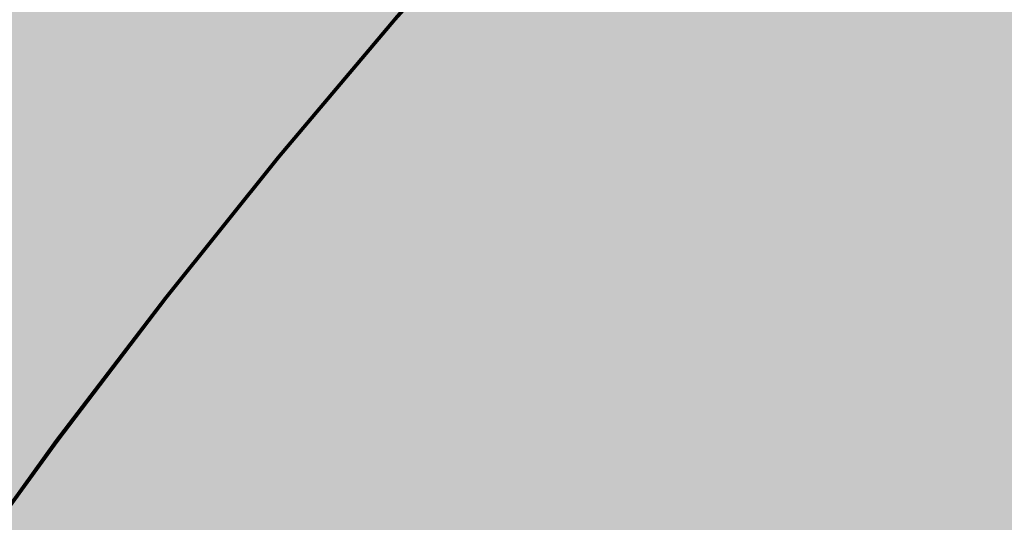
# Model space of a CAD drawing. Units: millimetres. Extents: x -59741 to -15288, y -1640 to 17099.
# Drawn here: x -36053 to -36039, y 13167 to 13173 of the extents above; entities that cross this region are included whole.
import ezdxf

# ---------------------------------------------------------------- set-up
doc = ezdxf.new("R2010")
doc.units = ezdxf.units.MM
doc.header["$MEASUREMENT"] = 0
doc.linetypes.add('Dot & Dashed', pattern=[134.055552482605, 63.499999999986, -35.27777777776999, 0, -35.27777470484901])
doc.linetypes.add('Hidden Line', pattern=[63.499999999986, 42.333333333324, -21.166666666662])
doc.layers.add('SA - MÕÕDUD - erimööbel', color=7, linetype='Continuous')
doc.layers.add('SA - MÕÕDUD - erimööbel_Pen_No__245', color=7, linetype='Continuous', lineweight=13, true_color=0x474874)
doc.layers.add('SA - SISUSTUS - ostumööbel_Pen_No__87', color=7, linetype='Continuous', lineweight=9, true_color=0x8a8a8a)
doc.layers.add('SA - SISUSTUS - erimööbel_Pen_No__19', color=255, linetype='Continuous', lineweight=0)
doc.layers.add('SA - SISUSTUS - ostumööbel_Pen_No__19', color=255, linetype='Continuous', lineweight=0)
doc.styles.add('GENERATED_STYLE_2', font='txt')
doc.dimstyles.new('GENERATED_STYLE__2', dxfattribs={"dimtxt": 40, "dimasz": 19, "dimexe": 0.18, "dimexo": 0.0625, "dimgap": 0, "dimtad": 1, "dimdec": 0, "dimzin": 0, "dimdsep": 46, "dimtxsty": 'GENERATED_STYLE_2', "dimblk": 'ARROWHEAD_16', "dimblk1": 'ARROWHEAD_16', "dimblk2": 'ARROWHEAD_16', "dimcen": 0.09, "dimclrd": 256, "dimclre": 256, "dimclrt": 256, "dimazin": 0, "dimtfac": 1, "dimtdec": 4, "dimtmove": 0, "dimatfit": 3, "dimfxl": 0, "dimtolj": 1, "dimtzin": 0, "dimarcsym": 0})

# ---------------------------------------------------------------- blocks, each defined once
blk = doc.blocks.new('*D332', base_point=(-31529.61021178641, 11866.35336540577))
at = {"layer": 'SA - MÕÕDUD - erimööbel_Pen_No__245', "linetype": 'Continuous', "lineweight": 13, "true_color": 0x474874}
for points in [[(-35616.84974832721, 14040.99342196905), (-35597.02085862382, 14038.38289455483), (-35604.6745268244, 14056.86048539009)], [(-35616.84974832721, 14040.99342196905), (-35636.67863803061, 14043.60394938326), (-35629.02496983002, 14025.126358548)], [(-36540.73586921305, 13658.30728677781), (-36520.90697950965, 13655.69675936359), (-36528.56064771024, 13674.17435019885)]]:
    blk.add_hatch(color=167, dxfattribs=at).paths.add_polyline_path(points)
at = {"layer": 'SA - MÕÕDUD - erimööbel_Pen_No__245', "color": 167, "linetype": 'Continuous', "lineweight": 13, "true_color": 0x474874}
for p, q in [((-35609.67443438916, 14023.67068056099), (-35624.02506226527, 14058.31616337711)), ((-35616.84974832721, 14040.99342196905), (-35604.6745268244, 14056.86048539009)), ((-35629.02496983002, 14025.126358548), (-35636.67863803061, 14043.60394938326)), ((-35616.84974832721, 14040.99342196905), (-35636.67863803061, 14043.60394938326)), ((-35616.84974832721, 14040.99342196905), (-35629.02496983002, 14025.126358548)), ((-35616.84974832721, 14040.99342196905), (-35597.02085862382, 14038.38289455483)), ((-36524.73381360995, 13664.93555478122), (-35632.85180393032, 14034.36515396563)), ((-36533.560555275, 13640.98454536975), (-36547.91118315111, 13675.63002818586)), ((-36540.73586921305, 13658.30728677781), (-36528.56064771024, 13674.17435019885)), ((-36528.56064771024, 13674.17435019885), (-36520.90697950965, 13655.69675936359)), ((-36540.73586921305, 13658.30728677781), (-36520.90697950965, 13655.69675936359))]:
    blk.add_line(p, q, dxfattribs=at)
at = {"layer": 'SA - MÕÕDUD - erimööbel_Pen_No__245', "color": 167, "lineweight": 13, "true_color": 0x474874, "insert": (-36020.4909266929, 13865.14064566829), "char_height": 40, "attachment_point": 7, "rotation": 202.4999986148255, "style": 'GENERATED_STYLE_2'}
blk.add_mtext('\\A1;{\\pql;\\fSwis721 Cn BT|b0|i0|c0|p0;\\W1.000000;1,000}', dxfattribs=at)
blk = doc.blocks.new('ARROWHEAD_16')
at = {"linetype": 'Continuous', "lineweight": 0}
blk.add_hatch(color=0, dxfattribs=at).paths.add_polyline_path([(-0.9093, 0.525), (0, 0), (-0.9093, -0.525)])
at = {"color": 0, "linetype": 'Continuous', "lineweight": 0}
blk.add_line((0, 0), (-1, 0), dxfattribs=at)
blk = doc.blocks.new('*D339', base_point=(-31529.61021178641, 11866.35336540577))
at = {"layer": 'SA - MÕÕDUD - erimööbel_Pen_No__245', "linetype": 'Continuous', "lineweight": 13, "true_color": 0x474874}
for points in [[(-35120.39989345198, 13363.39673131206), (-35123.01042086619, 13343.56784160866), (-35104.53283003094, 13351.22150980925)], [(-33834.58351139972, 10259.16117077347), (-33831.97298398551, 10278.99006047687), (-33850.45057482077, 10271.33639227628)]]:
    blk.add_hatch(color=167, dxfattribs=at).paths.add_polyline_path(points)
at = {"layer": 'SA - MÕÕDUD - erimööbel_Pen_No__245', "color": 167, "linetype": 'Continuous', "lineweight": 13, "true_color": 0x474874}
for p, q in [((-35120.39989345198, 13363.39673131206), (-35135.70955462271, 13400.35752547313)), ((-35103.07715204393, 13370.57204525011), (-35137.72263486004, 13356.22141737401)), ((-35120.39989345198, 13363.39673131206), (-35123.01042086619, 13343.56784160866)), ((-35120.39989345198, 13363.39673131206), (-35104.53283003094, 13351.22150980925)), ((-35104.53283003094, 13351.22150980925), (-35123.01042086619, 13343.56784160866)), ((-33841.21177940314, 10275.16322637658), (-35113.77162544857, 13347.39467570895)), ((-33850.45057482077, 10271.33639227628), (-33831.97298398551, 10278.99006047687)), ((-33834.58351139972, 10259.16117077347), (-33831.97298398551, 10278.99006047687)), ((-33834.58351139972, 10259.16117077347), (-33850.45057482077, 10271.33639227628)), ((-33817.26076999167, 10266.33648471153), (-33851.90625280778, 10251.98585683542)), ((-33831.52204411948, 10251.77013443937), (-33834.58351139972, 10259.16117077347))]:
    blk.add_line(p, q, dxfattribs=at)
at = {"layer": 'SA - MÕÕDUD - erimööbel_Pen_No__245', "color": 167, "lineweight": 13, "true_color": 0x474874, "char_height": 40, "attachment_point": 7, "rotation": 292.49999861482553, "style": 'GENERATED_STYLE_2'}
for s, insert in [('\\A1;{\\pql;\\fSwis721 Cn BT|b0|i0|c0|p0;\\W1.000000;40}', (-35106.37886618294, 13350.45198299699)), ('\\A1;{\\pql;\\fSwis721 Cn BT|b0|i0|c0|p0;\\W1.000000;3,360}', (-34492.98199372071, 11869.58083312))]:
    blk.add_mtext(s, dxfattribs=dict(at, insert=insert))
blk = doc.blocks.new('*D340', base_point=(-31529.61021178641, 11866.35336540577))
at = {"layer": 'SA - MÕÕDUD - erimööbel_Pen_No__245', "linetype": 'Continuous', "lineweight": 13, "true_color": 0x474874}
for points in [[(-35135.70955462271, 13400.35752547313), (-35133.0990272085, 13420.18641517653), (-35151.57661804376, 13412.53274697594)], [(-35120.39989345198, 13363.39673131206), (-35123.01042086619, 13343.56784160866), (-35104.53283003094, 13351.22150980925)]]:
    blk.add_hatch(color=167, dxfattribs=at).paths.add_polyline_path(points)
at = {"layer": 'SA - MÕÕDUD - erimööbel_Pen_No__245', "color": 167, "linetype": 'Continuous', "lineweight": 13, "true_color": 0x474874}
blk.add_line((-35120.39989345198, 13363.39673131206), (-35135.70955462271, 13400.35752547313), dxfattribs=at)
blk = doc.blocks.new('*D343', base_point=(-31529.61021178641, 11866.35336540577))
at = {"layer": 'SA - MÕÕDUD - erimööbel_Pen_No__245', "linetype": 'Continuous', "lineweight": 13, "true_color": 0x474874}
for points in [[(-35028.01193927568, 13401.66507231501), (-35030.6224666899, 13381.83618261161), (-35012.14487585464, 13389.4898508122)], [(-33742.19555722342, 10297.42951177642), (-33739.58502980921, 10317.25840147982), (-33758.06262064447, 10309.60473327923)]]:
    blk.add_hatch(color=167, dxfattribs=at).paths.add_polyline_path(points)
at = {"layer": 'SA - MÕÕDUD - erimööbel_Pen_No__245', "color": 167, "linetype": 'Continuous', "lineweight": 13, "true_color": 0x474874}
for p, q in [((-35028.01193927568, 13401.66507231501), (-35030.6224666899, 13381.83618261161)), ((-35028.01193927568, 13401.66507231501), (-35012.14487585464, 13389.4898508122)), ((-35012.14487585464, 13389.4898508122), (-35030.6224666899, 13381.83618261161)), ((-33748.82382522684, 10313.43156737953), (-35021.38367127227, 13385.66301671191)), ((-33758.06262064447, 10309.60473327923), (-33739.58502980921, 10317.25840147982)), ((-33742.19555722342, 10297.42951177642), (-33739.58502980921, 10317.25840147982)), ((-33742.19555722342, 10297.42951177642), (-33758.06262064447, 10309.60473327923))]:
    blk.add_line(p, q, dxfattribs=at)
at = {"layer": 'SA - MÕÕDUD - erimööbel_Pen_No__245', "color": 167, "lineweight": 13, "true_color": 0x474874, "char_height": 40, "attachment_point": 7, "rotation": 292.49999861482553, "style": 'GENERATED_STYLE_2'}
for s, insert in [('\\A1;{\\pql;\\fSwis721 Cn BT|b0|i0|c0|p0;\\W1.000000;40}', (-35013.99091200664, 13388.72032399994)), ('\\A1;{\\pql;\\fSwis721 Cn BT|b0|i0|c0|p0;\\W1.000000;3,360}', (-34400.59403954441, 11907.84917412295))]:
    blk.add_mtext(s, dxfattribs=dict(at, insert=insert))
blk = doc.blocks.new('*D344', base_point=(-31529.61021178641, 11866.35336540577))
at = {"layer": 'SA - MÕÕDUD - erimööbel_Pen_No__245', "linetype": 'Continuous', "lineweight": 13, "true_color": 0x474874}
for points in [[(-35043.32160044641, 13438.62586647608), (-35040.71107303219, 13458.45475617948), (-35059.18866386746, 13450.80108797889)], [(-35028.01193927568, 13401.66507231501), (-35030.6224666899, 13381.83618261161), (-35012.14487585464, 13389.4898508122)]]:
    blk.add_hatch(color=167, dxfattribs=at).paths.add_polyline_path(points)
at = {"layer": 'SA - MÕÕDUD - erimööbel_Pen_No__245', "color": 167, "linetype": 'Continuous', "lineweight": 13, "true_color": 0x474874}
for p, q in [((-35025.99885903836, 13445.80118041414), (-35060.64434185447, 13431.45055253803)), ((-35028.01193927568, 13401.66507231501), (-35043.32160044641, 13438.62586647608)), ((-35010.68919786763, 13408.84038625306), (-35045.33468068374, 13394.48975837696)), ((-35028.01193927568, 13401.66507231501), (-35030.6224666899, 13381.83618261161)), ((-35028.01193927568, 13401.66507231501), (-35012.14487585464, 13389.4898508122))]:
    blk.add_line(p, q, dxfattribs=at)
blk = doc.blocks.new('*D349', base_point=(-31529.61021178641, 11866.35336540577))
at = {"layer": 'SA - MÕÕDUD - erimööbel_Pen_No__245', "linetype": 'Continuous', "lineweight": 13, "true_color": 0x474874}
for points in [[(-35553.70020067008, 13496.56900281211), (-35533.87131701138, 13493.95842948433), (-35541.52494242729, 13512.43603804152)], [(-35553.70020067008, 13496.56900281211), (-35573.52908432878, 13499.17957613989), (-35565.87545891287, 13480.7019675827)], [(-36200.41650015525, 13228.69211326206), (-36180.58761649654, 13226.08153993428), (-36188.24124191246, 13244.55914849147)], [(-36200.41650015525, 13228.69211326206), (-36220.24538381395, 13231.30268658984), (-36212.59175839803, 13212.82507803265)]]:
    blk.add_hatch(color=167, dxfattribs=at).paths.add_polyline_path(points)
at = {"layer": 'SA - MÕÕDUD - erimööbel_Pen_No__245', "color": 167, "linetype": 'Continuous', "lineweight": 13, "true_color": 0x474874}
for p, q in [((-35565.87545891287, 13480.7019675827), (-35573.52908432878, 13499.17957613989)), ((-35553.70020067008, 13496.56900281211), (-35573.52908432878, 13499.17957613989)), ((-35553.70020067008, 13496.56900281211), (-35565.87545891287, 13480.7019675827)), ((-35569.70227162082, 13489.94077186129), (-36184.4144292045, 13235.32034421287)), ((-36200.41650015525, 13228.69211326206), (-36188.24124191246, 13244.55914849147)), ((-36188.24124191246, 13244.55914849147), (-36180.58761649654, 13226.08153993428)), ((-36200.41650015525, 13228.69211326206), (-36180.58761649654, 13226.08153993428))]:
    blk.add_line(p, q, dxfattribs=at)
at = {"layer": 'SA - MÕÕDUD - erimööbel_Pen_No__245', "color": 167, "lineweight": 13, "true_color": 0x474874, "insert": (-35837.18599208415, 13370.48699130995), "char_height": 40, "attachment_point": 7, "rotation": 202.4998659470818, "style": 'GENERATED_STYLE_2'}
blk.add_mtext('\\A1;{\\pql;\\fSwis721 Cn BT|b0|i0|c0|p0;\\W1.000000;700}', dxfattribs=at)
blk = doc.blocks.new('*D351', base_point=(-31529.61021178641, 11866.35336540577))
at = {"layer": 'SA - MÕÕDUD - erimööbel_Pen_No__245', "linetype": 'Continuous', "lineweight": 13, "true_color": 0x474874}
for points in [[(-36049.6105074793, 13779.21107256201), (-36046.99993415152, 13799.03995622071), (-36065.47754270872, 13791.38633080479)], [(-36049.6105074793, 13779.21107256201), (-36052.22108080708, 13759.38218890331), (-36033.74347224989, 13767.03581431922)], [(-35781.82940585766, 13132.72602712305), (-35779.21883252988, 13152.55491078175), (-35797.69644108707, 13144.90128536584)]]:
    blk.add_hatch(color=167, dxfattribs=at).paths.add_polyline_path(points)
at = {"layer": 'SA - MÕÕDUD - erimööbel_Pen_No__245', "color": 167, "linetype": 'Continuous', "lineweight": 13, "true_color": 0x474874}
for p, q in [((-36049.6105074793, 13779.21107256201), (-36052.22108080708, 13759.38218890331)), ((-36049.6105074793, 13779.21107256201), (-36033.74347224989, 13767.03581431922)), ((-36033.74347224989, 13767.03581431922), (-36052.22108080708, 13759.38218890331)), ((-35788.45763680847, 13148.72809807379), (-36042.98227652848, 13763.20900161126)), ((-35797.69644108707, 13144.90128536584), (-35779.21883252988, 13152.55491078175)), ((-35781.82940585766, 13132.72602712305), (-35779.21883252988, 13152.55491078175)), ((-35781.82940585766, 13132.72602712305), (-35797.69644108707, 13144.90128536584)), ((-35764.50664783529, 13139.90130095047), (-35799.15216388003, 13125.55075329563))]:
    blk.add_line(p, q, dxfattribs=at)
at = {"layer": 'SA - MÕÕDUD - erimööbel_Pen_No__245', "color": 167, "lineweight": 13, "true_color": 0x474874, "insert": (-35923.57638994134, 13495.84090817104), "char_height": 40, "attachment_point": 7, "rotation": 292.49986594708184, "style": 'GENERATED_STYLE_2'}
blk.add_mtext('\\A1;{\\pql;\\fSwis721 Cn BT|b0|i0|c0|p0;\\W1.000000;700}', dxfattribs=at)

msp = doc.modelspace()

# ---------------------------------------------------------------- hatches: boundary and pattern name
at = {"layer": 'SA - SISUSTUS - erimööbel_Pen_No__19', "linetype": 'Continuous', "lineweight": 0}
msp.add_hatch(color=255, dxfattribs=at).paths.add_polyline_path([(-34942.65062568155, 9800.18517403321), (-34018.76985076458, 10182.86869622155), (-35655.1226680101, 14133.37824570334), (-36579.00344292706, 13750.69472351499)])
at = {"layer": 'SA - SISUSTUS - ostumööbel_Pen_No__19', "linetype": 'Continuous', "lineweight": 0}
for points in [[(-36057.09995507975, 13173.54805332191), (-36054.23112765479, 13171.34403741181), (-36035.0440010994, 13190.50856352011), (-36037.24463430709, 13193.37998658392)], [(-36057.09027929358, 13173.55206116338), (-36054.22145186862, 13171.34804525329), (-36035.03432531324, 13190.51257136159), (-36037.23495852093, 13193.38399442539)], [(-36057.16746052292, 13173.46168022242), (-36054.29863309796, 13171.25766431232), (-36035.11150654257, 13190.42219042062), (-36037.31213975026, 13193.29361348443)], [(-36057.16746052292, 13173.46168022242), (-36054.29863309796, 13171.25766431232), (-36035.11150654257, 13190.42219042062), (-36037.31213975026, 13193.29361348443)], [(-36057.15778473675, 13173.46568806389), (-36054.28895731179, 13171.2616721538), (-36035.10183075641, 13190.42619826209), (-36037.30246396409, 13193.2976213259)], [(-36057.14810895058, 13173.46969590537), (-36054.27928152563, 13171.26567999527), (-36035.09215497024, 13190.43020610357), (-36037.29278817793, 13193.30162916738)], [(-36057.14745039205, 13173.49547216052), (-36054.27862296709, 13171.29145625042), (-36035.0914964117, 13190.45598235872), (-36037.2921296194, 13193.32740542253)], [(-36057.13777460589, 13173.49948000199), (-36054.26894718092, 13171.2954640919), (-36035.08182062554, 13190.45999020019), (-36037.28245383323, 13193.331413264)], [(-36057.11908159209, 13173.48171942981), (-36054.25025416713, 13171.27770351971), (-36035.06312761174, 13190.44222962801), (-36037.26376081943, 13193.31365269182)], [(-36057.11842264405, 13173.5074958463), (-36054.24959521909, 13171.3034799362), (-36035.0624686637, 13190.4680060445), (-36037.26310187139, 13193.33942910831)], [(-36057.10940580592, 13173.48572727128), (-36054.24057838097, 13171.28171136119), (-36035.05345182557, 13190.44623746948), (-36037.25408503327, 13193.3176605333)], [(-36057.09799636684, 13173.51595668654), (-36054.22916894188, 13171.31194077645), (-36035.04204238649, 13190.47646688475), (-36037.24267559418, 13193.34788994855)], [(-36057.09093824161, 13173.52628474689), (-36054.22211081666, 13171.3222688368), (-36035.03498426126, 13190.48679494509), (-36037.23561746896, 13193.3582180089)], [(-36057.09093824161, 13173.52628474689), (-36054.22211081666, 13171.3222688368), (-36035.03498426126, 13190.48679494509), (-36037.23561746896, 13193.3582180089)], [(-36054.27862296709, 13171.29145625042), (-36051.19999192424, 13168.92625584111), (-36032.7299260892, 13187.37456585228), (-36035.0914964117, 13190.45598235872)], [(-36054.26894718092, 13171.2954640919), (-36051.19031613807, 13168.93026368258), (-36032.72025030303, 13187.37857369376), (-36035.08182062554, 13190.45999020019)], [(-36054.25025416713, 13171.27770351971), (-36051.17162312428, 13168.9125031104), (-36032.70155728924, 13187.36081312157), (-36035.06312761174, 13190.44222962801)], [(-36054.24959521909, 13171.3034799362), (-36051.17096417624, 13168.93827952689), (-36032.70089834121, 13187.38658953806), (-36035.0624686637, 13190.4680060445)], [(-36054.24057838097, 13171.28171136119), (-36051.16194733811, 13168.91651095187), (-36032.69188150308, 13187.36482096305), (-36035.05345182557, 13190.44623746948)], [(-36054.23112765479, 13171.34403741181), (-36051.15249661193, 13168.9788370025), (-36032.68243077691, 13187.42714701367), (-36035.0440010994, 13190.50856352011)], [(-36054.22916894188, 13171.31194077645), (-36051.15053789902, 13168.94674036713), (-36032.68047206399, 13187.39505037831), (-36035.04204238649, 13190.47646688475)], [(-36054.22211081666, 13171.3222688368), (-36051.1434797738, 13168.95706842748), (-36032.67341393877, 13187.40537843865), (-36035.03498426126, 13190.48679494509)], [(-36054.22211081666, 13171.3222688368), (-36051.1434797738, 13168.95706842748), (-36032.67341393877, 13187.40537843865), (-36035.03498426126, 13190.48679494509)], [(-36054.22145186862, 13171.34804525329), (-36051.14282082577, 13168.98284484397), (-36032.67275499074, 13187.43115485514), (-36035.03432531324, 13190.51257136159)], [(-36054.29863309796, 13171.25766431232), (-36051.2200020551, 13168.892463903), (-36032.74993622008, 13187.34077391418), (-36035.11150654257, 13190.42219042062)], [(-36054.29863309796, 13171.25766431232), (-36051.2200020551, 13168.892463903), (-36032.74993622008, 13187.34077391418), (-36035.11150654257, 13190.42219042062)], [(-36054.28895731179, 13171.2616721538), (-36051.21032626893, 13168.89647174448), (-36032.74026043391, 13187.34478175565), (-36035.10183075641, 13190.42619826209)], [(-36054.27928152563, 13171.26567999527), (-36051.20065048277, 13168.90047958596), (-36032.73058464774, 13187.34878959713), (-36035.09215497024, 13190.43020610357)], [(-36051.19999192424, 13168.92625584111), (-36048.12136088138, 13166.5610554318), (-36030.3683557667, 13184.29314934584), (-36032.7299260892, 13187.37456585228)], [(-36051.19031613807, 13168.93026368258), (-36048.11168509521, 13166.56506327327), (-36030.35867998054, 13184.29715718731), (-36032.72025030303, 13187.37857369376)], [(-36051.17096417624, 13168.93827952689), (-36048.09233313338, 13166.57307911758), (-36030.33932801871, 13184.30517303162), (-36032.70089834121, 13187.38658953806)], [(-36051.16194733811, 13168.91651095187), (-36048.08331629525, 13166.55131054257), (-36030.33031118058, 13184.28340445661), (-36032.69188150308, 13187.36482096305)], [(-36051.15249661193, 13168.9788370025), (-36048.07386556907, 13166.61363659319), (-36030.32086045441, 13184.34573050723), (-36032.68243077691, 13187.42714701367)], [(-36051.15053789902, 13168.94674036713), (-36048.07190685616, 13166.58153995782), (-36030.31890174149, 13184.31363387187), (-36032.68047206399, 13187.39505037831)], [(-36051.1434797738, 13168.95706842748), (-36048.06484873094, 13166.59186801817), (-36030.31184361627, 13184.32396193221), (-36032.67341393877, 13187.40537843865)], [(-36051.1434797738, 13168.95706842748), (-36048.06484873094, 13166.59186801817), (-36030.31184361627, 13184.32396193221), (-36032.67341393877, 13187.40537843865)], [(-36051.14282082577, 13168.98284484397), (-36048.0641897829, 13166.61764443466), (-36030.31118466824, 13184.34973834871), (-36032.67275499074, 13187.43115485514)], [(-36051.2200020551, 13168.892463903), (-36048.14137101224, 13166.5272634937), (-36030.38836589758, 13184.25935740774), (-36032.74993622008, 13187.34077391418)], [(-36051.2200020551, 13168.892463903), (-36048.14137101224, 13166.5272634937), (-36030.38836589758, 13184.25935740774), (-36032.74993622008, 13187.34077391418)], [(-36051.21032626893, 13168.89647174448), (-36048.13169522607, 13166.53127133517), (-36030.37869011141, 13184.26336524921), (-36032.74026043391, 13187.34478175565)], [(-36051.20065048277, 13168.90047958596), (-36048.12201943991, 13166.53527917665), (-36030.36901432524, 13184.26737309069), (-36032.73058464774, 13187.34878959713)], [(-36051.17162312428, 13168.9125031104), (-36048.09299208142, 13166.54730270109), (-36030.33998696675, 13184.27939661513), (-36032.70155728924, 13187.36081312157)], [(-36048.12136088138, 13166.5610554318), (-36045.25253345641, 13164.3570395217), (-36028.16772255901, 13181.42172628203), (-36030.3683557667, 13184.29314934584)], [(-36048.11168509521, 13166.56506327327), (-36045.24285767025, 13164.36104736318), (-36028.15804677285, 13181.42573412351), (-36030.35867998054, 13184.29715718731)], [(-36048.09233313338, 13166.57307911758), (-36045.22350570842, 13164.36906320749), (-36028.13869481102, 13181.43374996781), (-36030.33932801871, 13184.30517303162)], [(-36048.07386556907, 13166.61363659319), (-36045.20503814411, 13164.40962068309), (-36028.12022724671, 13181.47430744342), (-36030.32086045441, 13184.34573050723)], [(-36048.07190685616, 13166.58153995782), (-36045.2030794312, 13164.37752404773), (-36028.1182685338, 13181.44221080806), (-36030.31890174149, 13184.31363387187)], [(-36048.06484873094, 13166.59186801817), (-36045.19602130598, 13164.38785210808), (-36028.11121040858, 13181.45253886841), (-36030.31184361627, 13184.32396193221)], [(-36048.06484873094, 13166.59186801817), (-36045.19602130598, 13164.38785210808), (-36028.11121040858, 13181.45253886841), (-36030.31184361627, 13184.32396193221)], [(-36048.0641897829, 13166.61764443466), (-36045.19536235795, 13164.41362852457), (-36028.11055146054, 13181.4783152849), (-36030.31118466824, 13184.34973834871)], [(-36048.14137101224, 13166.5272634937), (-36045.27254358729, 13164.3232475836), (-36028.18773268988, 13181.38793434393), (-36030.38836589758, 13184.25935740774)], [(-36048.14137101224, 13166.5272634937), (-36045.27254358729, 13164.3232475836), (-36028.18773268988, 13181.38793434393), (-36030.38836589758, 13184.25935740774)], [(-36048.13169522607, 13166.53127133517), (-36045.26286780112, 13164.32725542508), (-36028.17805690371, 13181.3919421854), (-36030.37869011141, 13184.26336524921)], [(-36048.12201943991, 13166.53527917665), (-36045.25319201495, 13164.33126326655), (-36028.16838111755, 13181.39595002688), (-36030.36901432524, 13184.26737309069)], [(-36048.09299208142, 13166.54730270109), (-36045.22416465645, 13164.34328679099), (-36028.13935375906, 13181.40797355132), (-36030.33998696675, 13184.27939661513)], [(-36048.08331629525, 13166.55131054257), (-36045.21448887029, 13164.34729463247), (-36028.12967797289, 13181.4119813928), (-36030.33031118058, 13184.28340445661)], [(-36028.18773278758, 13181.38793430353), (-36045.27254356619, 13164.32324753259), (-36042.80902559275, 13162.43061614923), (-36026.2980061342, 13178.92218750968)], [(-36028.18773278758, 13181.38793430353), (-36045.27254356619, 13164.32324753259), (-36042.80902559275, 13162.43061614923), (-36026.2980061342, 13178.92218750968)], [(-36028.17805700142, 13181.391942145), (-36045.26286778002, 13164.32725537407), (-36042.79934980658, 13162.4346239907), (-36026.28833034803, 13178.92619535115)], [(-36028.16838121525, 13181.39594998648), (-36045.25319199386, 13164.33126321554), (-36042.78967402042, 13162.43863183218), (-36026.27865456187, 13178.93020319263)], [(-36028.16772265671, 13181.42172624163), (-36045.25253343533, 13164.35703947069), (-36042.78901546188, 13162.46440808733), (-36026.27799600333, 13178.95597944778)], [(-36028.15804687054, 13181.4257340831), (-36045.24285764916, 13164.36104731217), (-36042.77933967571, 13162.4684159288), (-36026.26832021716, 13178.95998728925)], [(-36028.13935385675, 13181.40797351092), (-36045.22416463537, 13164.34328673998), (-36042.76064666192, 13162.45065535662), (-36026.24962720337, 13178.94222671707)], [(-36028.13869490872, 13181.43374992741), (-36045.22350568733, 13164.36906315648), (-36042.75998771388, 13162.47643177311), (-36026.24896825534, 13178.96800313356)], [(-36028.12967807059, 13181.4119813524), (-36045.2144888492, 13164.34729458146), (-36042.75097087575, 13162.4546631981), (-36026.23995141721, 13178.94623455854)], [(-36028.12022734441, 13181.47430740302), (-36045.20503812302, 13164.40962063208), (-36042.74152014958, 13162.51698924872), (-36026.23050069103, 13179.00856060917)], [(-36028.11826863149, 13181.44221076765), (-36045.20307941011, 13164.37752399672), (-36042.73956143666, 13162.48489261335), (-36026.22854197811, 13178.9764639738)], [(-36028.11121050628, 13181.452538828), (-36045.19602128489, 13164.38785205707), (-36042.73250331145, 13162.4952206737), (-36026.2214838529, 13178.98679203415)], [(-36028.11121050628, 13181.452538828), (-36045.19602128489, 13164.38785205707), (-36042.73250331145, 13162.4952206737), (-36026.2214838529, 13178.98679203415)], [(-36028.11055155825, 13181.4783152445), (-36045.19536233685, 13164.41362847356), (-36042.73184436341, 13162.5209970902), (-36026.22082490486, 13179.01256845064)], [(-36067.80432437972, 13147.86653292189), (-36064.2184362344, 13146.37873310892), (-36051.15249661193, 13168.9788370025), (-36054.23112765479, 13171.34403741181)], [(-36067.79464859355, 13147.87054076336), (-36064.20876044824, 13146.38274095039), (-36051.14282082577, 13168.98284484397), (-36054.22145186862, 13171.34804525329)], [(-36067.87182982289, 13147.78015982239), (-36064.28594167757, 13146.29236000942), (-36051.2200020551, 13168.892463903), (-36054.29863309796, 13171.25766431232)], [(-36067.87182982289, 13147.78015982239), (-36064.28594167757, 13146.29236000942), (-36051.2200020551, 13168.892463903), (-36054.29863309796, 13171.25766431232)], [(-36067.86215403672, 13147.78416766387), (-36064.2762658914, 13146.2963678509), (-36051.21032626893, 13168.89647174448), (-36054.28895731179, 13171.2616721538)], [(-36067.85247825056, 13147.78817550535), (-36064.26659010524, 13146.30037569238), (-36051.20065048277, 13168.90047958596), (-36054.27928152563, 13171.26567999527)], [(-36067.85181969203, 13147.8139517605), (-36064.2659315467, 13146.32615194753), (-36051.19999192424, 13168.92625584111), (-36054.27862296709, 13171.29145625042)], [(-36067.84214390586, 13147.81795960197), (-36064.25625576053, 13146.330159789), (-36051.19031613807, 13168.93026368258), (-36054.26894718092, 13171.2954640919)], [(-36067.82345089207, 13147.80019902979), (-36064.23756274674, 13146.31239921682), (-36051.17162312428, 13168.9125031104), (-36054.25025416713, 13171.27770351971)], [(-36067.82279194403, 13147.82597544628), (-36064.2369037987, 13146.33817563331), (-36051.17096417624, 13168.93827952689), (-36054.24959521909, 13171.3034799362)], [(-36067.8137751059, 13147.80420687126), (-36064.22788696057, 13146.31640705829), (-36051.16194733811, 13168.91651095187), (-36054.24057838097, 13171.28171136119)], [(-36067.80236566681, 13147.83443628652), (-36064.21647752148, 13146.34663647355), (-36051.15053789902, 13168.94674036713), (-36054.22916894188, 13171.31194077645)], [(-36067.79530754159, 13147.84476434687), (-36064.20941939626, 13146.3569645339), (-36051.1434797738, 13168.95706842748), (-36054.22211081666, 13171.3222688368)], [(-36067.79530754159, 13147.84476434687), (-36064.20941939626, 13146.3569645339), (-36051.1434797738, 13168.95706842748), (-36054.22211081666, 13171.3222688368)], [(-36064.26592863294, 13146.32615290066), (-36060.68002629188, 13144.83834693941), (-36048.12136106395, 13166.56104787401), (-36051.19998243519, 13168.92625976505)], [(-36064.25625284678, 13146.33016074214), (-36060.67035050571, 13144.84235478089), (-36048.11168527779, 13166.56505571549), (-36051.19030664902, 13168.93026760653)], [(-36064.23690088494, 13146.33817658645), (-36060.65099854388, 13144.8503706252), (-36048.09233331596, 13166.57307155979), (-36051.17095468719, 13168.93828345083)], [(-36064.21843332064, 13146.37873406205), (-36060.63253097958, 13144.89092810081), (-36048.07386575166, 13166.6136290354), (-36051.15248712288, 13168.97884092644)], [(-36064.21647460773, 13146.34663742669), (-36060.63057226666, 13144.85883146544), (-36048.07190703874, 13166.58153240004), (-36051.15052840997, 13168.94674429108)], [(-36064.20941648251, 13146.35696548704), (-36060.62351414144, 13144.86915952579), (-36048.06484891352, 13166.59186046038), (-36051.14347028475, 13168.95707235142)], [(-36064.20941648251, 13146.35696548704), (-36060.62351414144, 13144.86915952579), (-36048.06484891352, 13166.59186046038), (-36051.14347028475, 13168.95707235142)], [(-36064.20875753448, 13146.38274190353), (-36060.62285519341, 13144.89493594228), (-36048.06418996549, 13166.61763687688), (-36051.14281133671, 13168.98284876792)], [(-36064.28593876381, 13146.29236096256), (-36060.70003642274, 13144.80455500131), (-36048.14137119483, 13166.52725593591), (-36051.21999256605, 13168.89246782695)], [(-36064.28593876381, 13146.29236096256), (-36060.70003642274, 13144.80455500131), (-36048.14137119483, 13166.52725593591), (-36051.21999256605, 13168.89246782695)], [(-36064.27626297764, 13146.29636880404), (-36060.69036063658, 13144.80856284279), (-36048.13169540866, 13166.53126377739), (-36051.21031677989, 13168.89647566842)], [(-36064.26658719148, 13146.30037664551), (-36060.68068485041, 13144.81257068426), (-36048.12201962249, 13166.53527161886), (-36051.20064099372, 13168.9004835099)], [(-36064.23755983298, 13146.31240016995), (-36060.65165749192, 13144.82459420871), (-36048.092992264, 13166.5472951433), (-36051.17161363523, 13168.91250703434)], [(-36064.22788404681, 13146.31640801143), (-36060.64198170575, 13144.82860205018), (-36048.08331647783, 13166.55130298478), (-36051.16193784906, 13168.91651487582)], [(-36060.63255146317, 13144.8909272024), (-36057.29103131167, 13143.50451668011), (-36045.2050313339, 13164.40961846726), (-36048.07385530567, 13166.61364083735)], [(-36060.63059275025, 13144.85883056704), (-36057.28907259875, 13143.47242004474), (-36045.20307262099, 13164.37752183189), (-36048.07189659275, 13166.58154420198)], [(-36060.62353462503, 13144.86915862739), (-36057.28201447353, 13143.48274810509), (-36045.19601449577, 13164.38784989224), (-36048.06483846753, 13166.59187226233)], [(-36060.62353462503, 13144.86915862739), (-36057.28201447353, 13143.48274810509), (-36045.19601449577, 13164.38784989224), (-36048.06483846753, 13166.59187226233)], [(-36060.622875677, 13144.89493504388), (-36057.2813555255, 13143.50852452159), (-36045.19535554774, 13164.41362630873), (-36048.0641795195, 13166.61764867882)]]:
    msp.add_hatch(color=255, dxfattribs=at).paths.add_polyline_path(points)

# ---------------------------------------------------------------- linework, layer by layer
at = {"layer": 'SA - SISUSTUS - ostumööbel_Pen_No__87', "color": 252, "linetype": 'Hidden Line', "lineweight": 9, "true_color": 0x8a8a8a}
for centre, radius, start, end in [((-35971.85305037433, 13108.05595274373), 99.99999999999972, 112.466235872675, 202.4662358726788), ((-35971.85305037433, 13108.05595274373), 99.99999999999972, 112.466235872675, 202.4662358726788), ((-35971.84337458817, 13108.05996058519), 99.99999999999699, 112.4662358726697, 202.4662358726712), ((-35971.84337458817, 13108.05996058519), 99.99999999999699, 112.4662358726697, 202.4662358726712), ((-35971.9205558175, 13107.96957964423), 99.99999999999972, 112.466235872675, 202.4662358726788), ((-35971.9205558175, 13107.96957964423), 99.99999999999972, 112.466235872675, 202.4662358726788), ((-35971.9205558175, 13107.96957964423), 99.99999999999972, 112.466235872675, 202.4662358726788), ((-35971.9205558175, 13107.96957964423), 99.99999999999972, 112.466235872675, 202.4662358726788), ((-35971.91088003134, 13107.97358748569), 99.99999999999699, 112.4662358726697, 202.4662358726712), ((-35971.91088003134, 13107.97358748569), 99.99999999999699, 112.4662358726697, 202.4662358726712), ((-35971.90120424516, 13107.97759532718), 99.99999999999972, 112.466235872675, 202.4662358726788), ((-35971.90120424516, 13107.97759532718), 99.99999999999972, 112.466235872675, 202.4662358726788), ((-35971.90054568663, 13108.00337158233), 99.99999999999835, 112.466235872675, 202.466235872675), ((-35971.90054568663, 13108.00337158233), 99.99999999999835, 112.466235872675, 202.466235872675), ((-35971.89086990047, 13108.00737942381), 99.99999999999835, 112.4662358726712, 202.4662358726788), ((-35971.89086990047, 13108.00737942381), 99.99999999999835, 112.4662358726712, 202.4662358726788), ((-35971.87217688667, 13107.98961885162), 99.99999999999835, 112.466235872675, 202.466235872675), ((-35971.87217688667, 13107.98961885162), 99.99999999999835, 112.466235872675, 202.466235872675), ((-35971.87151793863, 13108.01539526811), 99.99999999999835, 112.466235872675, 202.466235872675), ((-35971.87151793863, 13108.01539526811), 99.99999999999835, 112.466235872675, 202.466235872675), ((-35971.86250110051, 13107.9936266931), 99.99999999999835, 112.4662358726712, 202.4662358726788), ((-35971.86250110051, 13107.9936266931), 99.99999999999835, 112.4662358726712, 202.4662358726788), ((-35971.85109166142, 13108.02385610836), 99.99999999999972, 112.466235872675, 202.4662358726788), ((-35971.85109166142, 13108.02385610836), 99.99999999999972, 112.466235872675, 202.4662358726788), ((-35971.8440335362, 13108.0341841687), 99.99999999999835, 112.466235872675, 202.466235872675), ((-35971.8440335362, 13108.0341841687), 99.99999999999835, 112.466235872675, 202.466235872675), ((-35971.8440335362, 13108.0341841687), 99.99999999999835, 112.466235872675, 202.466235872675), ((-35971.8440335362, 13108.0341841687), 99.99999999999835, 112.466235872675, 202.466235872675)]:
    msp.add_arc(centre, radius, start, end, dxfattribs=at)
at = {"layer": 'SA - SISUSTUS - ostumööbel_Pen_No__87', "color": 252, "linetype": 'Dot & Dashed', "lineweight": 9, "true_color": 0x8a8a8a}
for centre, radius, start, end in [((-35971.85305037433, 13108.05595274373), 99.99999999999972, 112.466235872675, 202.4662358726788), ((-35971.84337458817, 13108.05996058519), 99.99999999999699, 112.4662358726697, 202.4662358726712), ((-35971.9205558175, 13107.96957964423), 99.99999999999972, 112.466235872675, 202.4662358726788), ((-35971.9205558175, 13107.96957964423), 99.99999999999972, 112.466235872675, 202.4662358726788), ((-35971.91088003134, 13107.97358748569), 99.99999999999699, 112.4662358726697, 202.4662358726712), ((-35971.90120424516, 13107.97759532718), 99.99999999999972, 112.466235872675, 202.4662358726788), ((-35971.90054568663, 13108.00337158233), 99.99999999999835, 112.466235872675, 202.466235872675), ((-35971.89086990047, 13108.00737942381), 99.99999999999835, 112.4662358726712, 202.4662358726788), ((-35971.87217688667, 13107.98961885162), 99.99999999999835, 112.466235872675, 202.466235872675), ((-35971.87151793863, 13108.01539526811), 99.99999999999835, 112.466235872675, 202.466235872675), ((-35971.86250110051, 13107.9936266931), 99.99999999999835, 112.4662358726712, 202.4662358726788), ((-35971.85109166142, 13108.02385610836), 99.99999999999972, 112.466235872675, 202.4662358726788), ((-35971.8440335362, 13108.0341841687), 99.99999999999835, 112.466235872675, 202.466235872675), ((-35971.8440335362, 13108.0341841687), 99.99999999999835, 112.466235872675, 202.466235872675)]:
    msp.add_arc(centre, radius, start, end, dxfattribs=at)

# ---------------------------------------------------------------- dimensions: what is measured, and where the dimension line sits
at = {"layer": 'SA - MÕÕDUD - erimööbel', "color": 167, "linetype": 'Continuous', "lineweight": 13, "true_color": 0x474874}
for base, p1, p2, angle, picture, middle, turn in [((-35616.84974832721, 14040.99342196905), (-34939.58804904402, 9792.794239639214), (-35304.58163533261, 13287.11145693064), 22.49999861482558, '*D332', (-36074.74069983387, 13821.02181162513), 202.4999986148256), ((-36049.6105074793, 13779.21107256201), (-35458.47125610423, 13266.66447190257), (-36061.77849474734, 13774.17096056229), 112.4998659470818, '*D351', (-35887.62486575932, 13461.30849032884), 292.4998659470818), ((-36200.41650015525, 13228.69211326206), (-35458.47125610423, 13266.66447190257), (-36105.1856342993, 12998.78294391724), 202.4998659470818, '*D349', (-35871.71840992635, 13334.53546712793), 202.4998659470818), ((-35043.32160044641, 13438.62586647608), (-36228.46585404101, 12904.42081381673), (-35319.88960363385, 13324.06765647085), 112.4999986148256, '*D344', (-34983.86397900196, 13368.24999041928), 292.4999986148256), ((-35135.70955462271, 13400.35752547313), (-36228.46585404101, 12904.42081381673), (-35319.88960363385, 13324.06765647085), 112.4999986148256, '*D340', (-35076.25193317826, 13329.98164941633), 292.4999986148256), ((-35028.01193927568, 13401.66507231501), (-34018.76985076458, 10182.86869622155), (-36228.46585404101, 12904.42081381673), 112.4999986148256, '*D343', (-34356.47520550125, 11853.59940098198), 292.4999986148256), ((-35120.39989345198, 13363.39673131206), (-34018.76985076458, 10182.86869622155), (-36228.46585404101, 12904.42081381673), 112.4999986148256, '*D339', (-34448.86315967755, 11815.33105997903), 292.4999986148256)]:
    dim = msp.add_linear_dim(base=base, p1=p1, p2=p2, angle=angle, dimstyle='GENERATED_STYLE__2', dxfattribs=at)
    dim.commit()
    dim.dimension.update_dxf_attribs({"geometry": picture, "text_midpoint": middle, "dimtype": 160, "text_rotation": turn})

doc.saveas('drawing.dxf')
